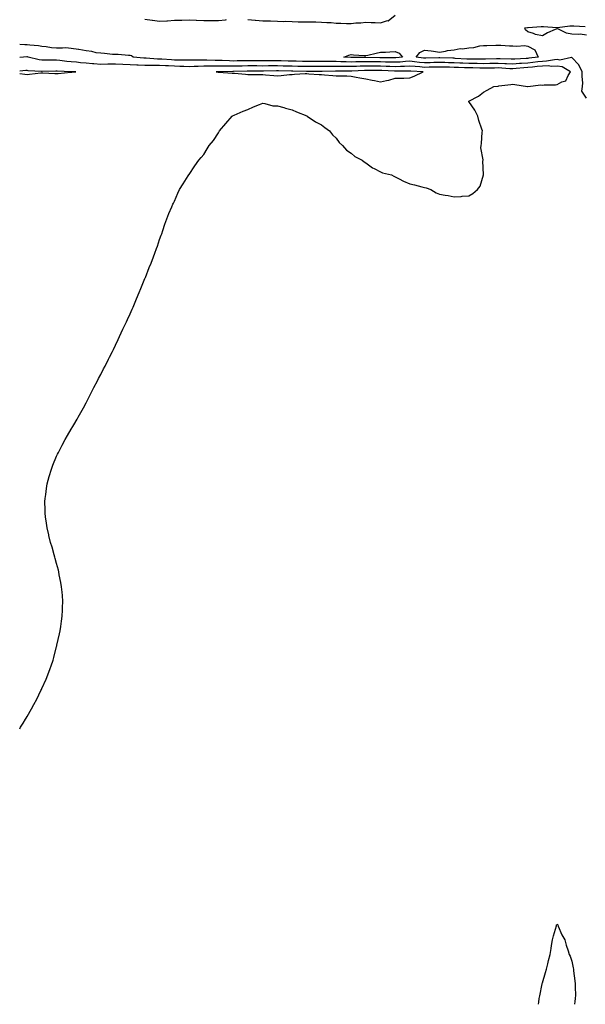
# Model space of a CAD drawing. Units: inches. Extents: x 992243 to 994883, y 7282058 to 7284698.
# Drawn here: x 992243 to 992627, y 7282058 to 7282727 of the extents above; entities that cross this region are included whole.
import ezdxf

# ---------------------------------------------------------------- set-up
doc = ezdxf.new("R2010")
doc.units = ezdxf.units.IN
doc.header["$MEASUREMENT"] = 0
doc.layers.add('Contour_99227282', color=7, linetype='Continuous', true_color=0x7f7f0c)

msp = doc.modelspace()

# ---------------------------------------------------------------- linework, layer by layer
at = {"layer": 'Contour_99227282'}
for points in [[(992398.05, 7282727.44, 3156), (992402.88, 7282727.09, 3156), (992403.18, 7282727.05, 3156), (992408.05, 7282726.74, 3156), (992412.69, 7282726.56, 3156), (992413.42, 7282726.55, 3156), (992418.05, 7282726.37, 3156), (992422.38, 7282726.25, 3156), (992423.61, 7282726.36, 3156), (992428.05, 7282726.27, 3156), (992432.19, 7282726.06, 3156), (992433.91, 7282726.06, 3156), (992438.05, 7282725.88, 3156), (992441.97, 7282725.84, 3156), (992444.13, 7282725.84, 3156), (992448.05, 7282725.8, 3156), (992451.53, 7282725.4, 3156), (992454.53, 7282725.44, 3156), (992458.05, 7282725.11, 3156), (992461.18, 7282725.05, 3156), (992465.06, 7282724.91, 3156), (992468.05, 7282724.84, 3156), (992471.29, 7282725.16, 3156), (992474.67, 7282725.3, 3156), (992478.05, 7282725.68, 3156), (992481.63, 7282725.5, 3156), (992484.47, 7282725.5, 3156), (992488.05, 7282725.35, 3156), (992492.88, 7282726.75, 3156), (992493.23, 7282726.74, 3156), (992498.05, 7282730.5, 3156)], [(992328.05, 7282727.79, 3156), (992332.89, 7282727.08, 3156), (992333.14, 7282727.01, 3156), (992338.05, 7282726.47, 3156), (992342.84, 7282726.71, 3156), (992343.28, 7282726.69, 3156), (992348.05, 7282726.97, 3156), (992352.87, 7282727.1, 3156), (992353.24, 7282727.11, 3156), (992358.05, 7282727.23, 3156), (992362.94, 7282727.03, 3156), (992363.14, 7282727.01, 3156), (992368.05, 7282726.83, 3156), (992372.92, 7282726.79, 3156), (992373.17, 7282726.8, 3156), (992378.05, 7282726.77, 3156), (992382.71, 7282727.26, 3156), (992383.56, 7282727.43, 3156)], [(992628.05, 7282716.81, 3155), (992623.61, 7282717.48, 3155), (992622.7, 7282717.27, 3155), (992618.05, 7282717.62, 3155), (992614.37, 7282718.24, 3155), (992609.02, 7282720.95, 3155), (992608.05, 7282721.25, 3155), (992606.77, 7282720.64, 3155), (992601.45, 7282718.52, 3155), (992598.05, 7282716.42, 3155), (992593.43, 7282717.3, 3155), (992591.99, 7282717.98, 3155), (992588.05, 7282719.21, 3155), (992586.59, 7282720.46, 3155), (992586.19, 7282721.92, 3155), (992587.82, 7282722.15, 3155), (992588.05, 7282722.17, 3155), (992588.31, 7282722.18, 3155), (992597.29, 7282722.68, 3155), (992598.05, 7282722.7, 3155), (992598.82, 7282722.69, 3155), (992607.9, 7282722.07, 3155), (992608.05, 7282722.06, 3155), (992608.2, 7282722.07, 3155), (992616.74, 7282723.23, 3155), (992618.05, 7282723.28, 3155), (992619.31, 7282723.18, 3155), (992627.21, 7282722.76, 3155)], [(992628.05, 7282674.15, 3156), (992624.92, 7282678.79, 3156), (992625.35, 7282681.92, 3156), (992625.5, 7282684.47, 3156), (992624.97, 7282688.84, 3156), (992625.1, 7282691.92, 3156), (992622.9, 7282696.77, 3156), (992618.05, 7282701.62, 3156), (992617.82, 7282701.69, 3156), (992609.98, 7282699.99, 3156), (992608.05, 7282700.23, 3156), (992606.31, 7282700.18, 3156), (992600.84, 7282699.13, 3156), (992598.05, 7282699.07, 3156), (992594.84, 7282698.71, 3156), (992591.65, 7282698.32, 3156), (992588.05, 7282697.92, 3156), (992583.76, 7282697.63, 3156), (992582.4, 7282697.57, 3156), (992578.05, 7282697.26, 3156), (992573.6, 7282697.47, 3156), (992572.48, 7282697.49, 3156), (992568.05, 7282697.67, 3156), (992563.69, 7282697.56, 3156), (992562.43, 7282697.54, 3156), (992558.05, 7282697.44, 3156), (992553.67, 7282697.54, 3156), (992552.43, 7282697.54, 3156), (992548.05, 7282697.63, 3156), (992543.94, 7282697.81, 3156), (992542.06, 7282697.91, 3156), (992538.05, 7282698.08, 3156), (992534.27, 7282698.14, 3156), (992531.73, 7282698.24, 3156), (992528.05, 7282698.3, 3156), (992524.36, 7282698.23, 3156), (992521.82, 7282698.15, 3156), (992518.05, 7282698.08, 3156), (992514.53, 7282698.4, 3156), (992511.13, 7282698.84, 3156), (992508.05, 7282699.16, 3156), (992505.12, 7282698.99, 3156), (992501.37, 7282698.6, 3156), (992498.05, 7282698.43, 3156), (992494.67, 7282698.54, 3156), (992491.4, 7282698.57, 3156), (992488.05, 7282698.67, 3156), (992484.82, 7282698.69, 3156), (992481.17, 7282698.8, 3156), (992478.05, 7282698.81, 3156), (992474.86, 7282698.73, 3156), (992471.27, 7282698.7, 3156), (992468.05, 7282698.61, 3156), (992464.81, 7282698.68, 3156), (992461.13, 7282698.84, 3156), (992458.05, 7282698.91, 3156), (992455.01, 7282698.88, 3156), (992451.08, 7282698.89, 3156), (992448.05, 7282698.87, 3156), (992445, 7282698.87, 3156), (992441.04, 7282698.93, 3156), (992438.05, 7282698.94, 3156), (992435.14, 7282699.01, 3156), (992430.81, 7282699.16, 3156), (992428.05, 7282699.21, 3156), (992425.4, 7282699.27, 3156), (992420.63, 7282699.34, 3156), (992418.05, 7282699.4, 3156), (992415.51, 7282699.38, 3156), (992410.56, 7282699.41, 3156), (992408.05, 7282699.4, 3156), (992405.54, 7282699.41, 3156), (992400.53, 7282699.44, 3156), (992398.05, 7282699.45, 3156), (992395.53, 7282699.4, 3156), (992390.61, 7282699.36, 3156), (992388.05, 7282699.3, 3156), (992385.46, 7282699.33, 3156), (992380.42, 7282699.55, 3156), (992378.05, 7282699.57, 3156), (992375.71, 7282699.58, 3156), (992370.15, 7282699.82, 3156), (992368.05, 7282699.83, 3156), (992365.92, 7282699.79, 3156), (992360.02, 7282699.95, 3156), (992358.05, 7282699.91, 3156), (992356.1, 7282699.97, 3156), (992350.03, 7282699.94, 3156), (992348.05, 7282699.99, 3156), (992346.19, 7282700.06, 3156), (992339.49, 7282700.48, 3156), (992338.05, 7282700.54, 3156), (992336.7, 7282700.57, 3156), (992328.82, 7282701.15, 3156), (992328.05, 7282701.16, 3156), (992327.33, 7282701.2, 3156), (992320.18, 7282701.92, 3156), (992318.87, 7282702.74, 3156), (992318.05, 7282702.95, 3156), (992316.97, 7282703, 3156), (992309.8, 7282703.67, 3156), (992308.05, 7282703.75, 3156), (992306.13, 7282703.84, 3156), (992300.56, 7282704.43, 3156), (992298.05, 7282704.54, 3156), (992295.04, 7282704.93, 3156), (992291.95, 7282705.82, 3156), (992288.05, 7282706.16, 3156), (992283.24, 7282707.11, 3156), (992282.83, 7282707.14, 3156), (992278.05, 7282707.93, 3156), (992274.29, 7282708.16, 3156), (992272.01, 7282707.96, 3156), (992268.05, 7282708.14, 3156), (992264.51, 7282708.38, 3156), (992261.08, 7282708.89, 3156), (992258.05, 7282709.13, 3156), (992255.72, 7282709.59, 3156), (992249.89, 7282710.08, 3156), (992248.05, 7282710.38, 3156), (992246.49, 7282710.36, 3156), (992243, 7282710.5, 3156)], [(992243, 7282245.38, 3157), (992243.64, 7282246.33, 3157), (992245.33, 7282249.2, 3157), (992246.97, 7282251.92, 3157), (992247.39, 7282252.58, 3157), (992248.05, 7282253.74, 3157), (992251.02, 7282258.95, 3157), (992252.63, 7282261.92, 3157), (992254.57, 7282265.4, 3157), (992257.42, 7282271.3, 3157), (992257.74, 7282271.92, 3157), (992257.84, 7282272.13, 3157), (992258.05, 7282272.62, 3157), (992260.87, 7282279.1, 3157), (992262.03, 7282281.92, 3157), (992263.66, 7282286.31, 3157), (992264.3, 7282288.17, 3157), (992265.66, 7282291.92, 3157), (992266.16, 7282293.81, 3157), (992268.05, 7282301.34, 3157), (992268.17, 7282301.8, 3157), (992268.21, 7282301.92, 3157), (992268.25, 7282302.12, 3157), (992270.12, 7282309.85, 3157), (992270.53, 7282311.92, 3157), (992270.88, 7282314.75, 3157), (992271.4, 7282318.57, 3157), (992271.86, 7282321.92, 3157), (992272.01, 7282325.88, 3157), (992272.1, 7282327.87, 3157), (992272.34, 7282331.92, 3157), (992272.05, 7282335.92, 3157), (992271.78, 7282338.19, 3157), (992271.46, 7282341.92, 3157), (992270.98, 7282344.85, 3157), (992269.89, 7282350.08, 3157), (992269.57, 7282351.92, 3157), (992269.32, 7282353.19, 3157), (992268.05, 7282357.73, 3157), (992267.18, 7282361.05, 3157), (992266.91, 7282361.92, 3157), (992266.43, 7282363.54, 3157), (992264.95, 7282368.82, 3157), (992263.98, 7282371.92, 3157), (992262.89, 7282376.76, 3157), (992262.8, 7282377.17, 3157), (992261.67, 7282381.92, 3157), (992261.29, 7282385.16, 3157), (992260.55, 7282389.42, 3157), (992260.18, 7282391.92, 3157), (992260.23, 7282394.1, 3157), (992260.16, 7282399.81, 3157), (992260.24, 7282401.92, 3157), (992260.69, 7282404.56, 3157), (992261.2, 7282408.77, 3157), (992261.72, 7282411.92, 3157), (992263.05, 7282416.92, 3157), (992264.53, 7282421.92, 3157), (992265.45, 7282424.52, 3157), (992268.05, 7282430.58, 3157), (992268.47, 7282431.5, 3157), (992268.66, 7282431.92, 3157), (992269.3, 7282433.17, 3157), (992271.83, 7282438.14, 3157), (992273.83, 7282441.92, 3157), (992275.35, 7282444.62, 3157), (992278.05, 7282449.03, 3157), (992279.12, 7282450.85, 3157), (992279.8, 7282451.92, 3157), (992281.98, 7282455.85, 3157), (992282.75, 7282457.22, 3157), (992285.39, 7282461.92, 3157), (992286.35, 7282463.62, 3157), (992288.05, 7282466.92, 3157), (992289.79, 7282470.18, 3157), (992290.67, 7282471.92, 3157), (992293.15, 7282476.82, 3157), (992293.38, 7282477.25, 3157), (992295.86, 7282481.92, 3157), (992296.59, 7282483.38, 3157), (992298.05, 7282486.16, 3157), (992299.99, 7282489.98, 3157), (992301.07, 7282491.92, 3157), (992303.37, 7282496.6, 3157), (992304.05, 7282497.92, 3157), (992306.12, 7282501.92, 3157), (992306.71, 7282503.26, 3157), (992308.05, 7282506.06, 3157), (992309.93, 7282510.04, 3157), (992310.83, 7282511.92, 3157), (992313.05, 7282516.92, 3157), (992315.51, 7282521.92, 3157), (992316.3, 7282523.67, 3157), (992318.05, 7282527.48, 3157), (992319.42, 7282530.55, 3157), (992320.05, 7282531.92, 3157), (992321.38, 7282535.25, 3157), (992322.34, 7282537.63, 3157), (992324.15, 7282541.92, 3157), (992325.32, 7282544.65, 3157), (992328.05, 7282551.5, 3157), (992328.17, 7282551.8, 3157), (992328.23, 7282551.92, 3157), (992328.34, 7282552.21, 3157), (992331.05, 7282558.92, 3157), (992332.19, 7282561.92, 3157), (992333.8, 7282566.17, 3157), (992334.72, 7282568.59, 3157), (992336.02, 7282571.92, 3157), (992336.55, 7282573.42, 3157), (992338.05, 7282577.92, 3157), (992339.1, 7282580.87, 3157), (992339.48, 7282581.92, 3157), (992340.28, 7282584.15, 3157), (992341.66, 7282588.31, 3157), (992342.86, 7282591.92, 3157), (992344.27, 7282595.7, 3157), (992346.26, 7282600.13, 3157), (992347.05, 7282601.92, 3157), (992347.38, 7282602.59, 3157), (992348.05, 7282604.1, 3157), (992350.48, 7282609.49, 3157), (992351.65, 7282611.92, 3157), (992354.05, 7282615.92, 3157), (992357.49, 7282621.36, 3157), (992357.84, 7282621.92, 3157), (992357.93, 7282622.04, 3157), (992358.05, 7282622.2, 3157), (992362.01, 7282627.96, 3157), (992364.59, 7282631.92, 3157), (992366.25, 7282633.72, 3157), (992368.05, 7282635.84, 3157), (992370.42, 7282639.55, 3157), (992371.68, 7282641.92, 3157), (992374.6, 7282645.37, 3157), (992378.05, 7282650.37, 3157), (992378.57, 7282651.4, 3157), (992378.76, 7282651.92, 3157), (992383.05, 7282656.92, 3157), (992387.28, 7282661.92, 3157), (992387.82, 7282662.15, 3157), (992388.05, 7282662.24, 3157), (992388.57, 7282662.44, 3157), (992394.68, 7282665.29, 3157), (992398.05, 7282666.3, 3157), (992401.75, 7282668.22, 3157), (992405.79, 7282669.66, 3157), (992408.05, 7282670.61, 3157), (992409.45, 7282670.52, 3157), (992414.99, 7282668.86, 3157), (992418.05, 7282668.76, 3157), (992422.35, 7282667.62, 3157), (992423.48, 7282667.35, 3157), (992428.05, 7282666.08, 3157), (992430.96, 7282664.83, 3157), (992437.97, 7282662, 3157), (992438.05, 7282661.97, 3157), (992438.08, 7282661.95, 3157), (992438.17, 7282661.92, 3157), (992444.03, 7282657.9, 3157), (992448.05, 7282655.95, 3157), (992450.24, 7282654.11, 3157), (992453.36, 7282651.92, 3157), (992455.36, 7282649.23, 3157), (992458.05, 7282646.8, 3157), (992459.95, 7282643.82, 3157), (992462.28, 7282641.92, 3157), (992464.93, 7282638.8, 3157), (992468.05, 7282636.62, 3157), (992470.63, 7282634.5, 3157), (992475.66, 7282631.92, 3157), (992476.91, 7282630.78, 3157), (992478.05, 7282630.12, 3157), (992482.75, 7282626.62, 3157), (992483.77, 7282626.2, 3157), (992488.05, 7282624.04, 3157), (992489.49, 7282623.36, 3157), (992495.47, 7282621.92, 3157), (992497.07, 7282620.94, 3157), (992498.05, 7282620.53, 3157), (992500.71, 7282619.26, 3157), (992503.81, 7282617.68, 3157), (992508.05, 7282615.92, 3157), (992511.26, 7282615.13, 3157), (992516.26, 7282613.71, 3157), (992518.05, 7282613.23, 3157), (992519.11, 7282612.98, 3157), (992522.24, 7282611.92, 3157), (992525.93, 7282609.8, 3157), (992528.05, 7282608.76, 3157), (992531.91, 7282608.06, 3157), (992533.95, 7282607.82, 3157), (992538.05, 7282606.98, 3157), (992542.77, 7282607.2, 3157), (992543.48, 7282607.35, 3157), (992548.05, 7282607.64, 3157), (992550.84, 7282609.13, 3157), (992553.87, 7282611.92, 3157), (992555.74, 7282614.23, 3157), (992558.05, 7282621.92, 3157), (992557.67, 7282631.54, 3157), (992557.73, 7282631.92, 3157), (992557.75, 7282632.22, 3157), (992556.31, 7282640.18, 3157), (992556.39, 7282641.92, 3157), (992556.71, 7282643.26, 3157), (992557.14, 7282651.01, 3157), (992557.31, 7282651.92, 3157), (992556.98, 7282652.99, 3157), (992554.98, 7282658.85, 3157), (992554.15, 7282661.92, 3157), (992552.06, 7282665.93, 3157), (992548.16, 7282671.81, 3157), (992548.09, 7282671.92, 3157), (992554.56, 7282675.41, 3157), (992558.05, 7282678.17, 3157), (992560.48, 7282679.49, 3157), (992565.1, 7282681.92, 3157), (992567.72, 7282682.25, 3157), (992568.05, 7282682.26, 3157), (992568.47, 7282682.34, 3157), (992576.62, 7282683.35, 3157), (992578.05, 7282683.66, 3157), (992579.43, 7282683.3, 3157), (992587.89, 7282682.08, 3157), (992588.16, 7282682.03, 3157), (992596.94, 7282683.03, 3157), (992598.05, 7282682.96, 3157), (992599.26, 7282683.13, 3157), (992606.87, 7282683.1, 3157), (992608.05, 7282683.34, 3157), (992611.25, 7282685.12, 3157), (992614.04, 7282685.93, 3157), (992615.59, 7282689.46, 3157), (992617.23, 7282691.92, 3157), (992611.43, 7282695.3, 3157), (992608.05, 7282695.74, 3157), (992604.34, 7282695.63, 3157), (992602.08, 7282695.95, 3157), (992598.05, 7282695.88, 3157), (992594.5, 7282695.47, 3157), (992591.27, 7282695.14, 3157), (992588.05, 7282694.79, 3157), (992585.36, 7282694.61, 3157), (992580.28, 7282694.15, 3157), (992578.05, 7282693.99, 3157), (992575.88, 7282694.09, 3157), (992570.6, 7282694.47, 3157), (992568.05, 7282694.59, 3157), (992565.45, 7282694.52, 3157), (992560.54, 7282694.41, 3157), (992558.05, 7282694.35, 3157), (992555.56, 7282694.41, 3157), (992550.72, 7282694.59, 3157), (992548.05, 7282694.64, 3157), (992545.21, 7282694.76, 3157), (992541.01, 7282694.88, 3157), (992538.05, 7282695.01, 3157), (992534.92, 7282695.05, 3157), (992531.17, 7282695.05, 3157), (992528.05, 7282695.09, 3157), (992524.92, 7282695.05, 3157), (992521.16, 7282695.03, 3157), (992518.05, 7282694.98, 3157), (992514.69, 7282695.28, 3157), (992511.6, 7282695.47, 3157), (992508.05, 7282695.83, 3157), (992504.35, 7282695.62, 3157), (992501.75, 7282695.62, 3157), (992498.05, 7282695.44, 3157), (992494.42, 7282695.55, 3157), (992491.82, 7282695.69, 3157), (992488.05, 7282695.8, 3157), (992484.14, 7282695.83, 3157), (992481.93, 7282695.8, 3157), (992478.05, 7282695.82, 3157), (992474.25, 7282695.72, 3157), (992471.75, 7282695.62, 3157), (992468.05, 7282695.52, 3157), (992464.38, 7282695.59, 3157), (992461.72, 7282695.59, 3157), (992458.05, 7282695.67, 3157), (992454.32, 7282695.65, 3157), (992451.73, 7282695.6, 3157), (992448.05, 7282695.58, 3157), (992444.39, 7282695.58, 3157), (992441.68, 7282695.55, 3157), (992438.05, 7282695.55, 3157), (992434.33, 7282695.64, 3157), (992431.81, 7282695.68, 3157), (992428.05, 7282695.77, 3157), (992424.11, 7282695.86, 3157), (992422.05, 7282695.92, 3157), (992418.05, 7282696, 3157), (992413.99, 7282695.98, 3157), (992412.07, 7282695.94, 3157), (992408.05, 7282695.92, 3157), (992404.03, 7282695.94, 3157), (992402.07, 7282695.94, 3157), (992398.05, 7282695.95, 3157), (992394.09, 7282695.88, 3157), (992391.95, 7282695.82, 3157), (992388.05, 7282695.73, 3157), (992384.19, 7282695.78, 3157), (992381.86, 7282695.73, 3157), (992378.05, 7282695.77, 3157), (992374.18, 7282695.79, 3157), (992371.83, 7282695.7, 3157), (992368.05, 7282695.72, 3157), (992364.32, 7282695.65, 3157), (992361.6, 7282695.47, 3157), (992358.05, 7282695.41, 3157), (992354.45, 7282695.52, 3157), (992351.82, 7282695.69, 3157), (992348.05, 7282695.8, 3157), (992344.02, 7282695.95, 3157), (992342.12, 7282695.99, 3157), (992338.05, 7282696.17, 3157), (992333.7, 7282696.27, 3157), (992332.36, 7282696.23, 3157), (992328.05, 7282696.32, 3157), (992323.43, 7282696.54, 3157), (992322.67, 7282696.54, 3157), (992318.05, 7282696.77, 3157), (992313.1, 7282696.97, 3157), (992313, 7282696.97, 3157), (992308.05, 7282697.15, 3157), (992303.21, 7282697.08, 3157), (992302.88, 7282697.09, 3157), (992298.05, 7282697.01, 3157), (992293.46, 7282697.33, 3157), (992292.54, 7282697.43, 3157), (992288.05, 7282697.77, 3157), (992284.19, 7282698.06, 3157), (992281.55, 7282698.42, 3157), (992278.05, 7282698.73, 3157), (992275.1, 7282698.97, 3157), (992270.33, 7282699.64, 3157), (992268.05, 7282699.85, 3157), (992265.96, 7282699.83, 3157), (992260.15, 7282699.82, 3157), (992258.05, 7282699.8, 3157), (992256.19, 7282700.06, 3157), (992248.7, 7282701.92, 3157), (992248.19, 7282702.06, 3157), (992248.05, 7282702.08, 3157), (992247.89, 7282702.08, 3157), (992245.47, 7282701.92, 3157), (992243, 7282701.75, 3157)], [(992278.05, 7282691.66, 3158), (992278.3, 7282691.67, 3158), (992281.03, 7282691.92, 3158), (992278.13, 7282692, 3158), (992278.05, 7282692, 3158), (992277.96, 7282692.01, 3158), (992268.44, 7282692.31, 3158), (992268.05, 7282692.35, 3158), (992267.63, 7282692.34, 3158), (992258.29, 7282692.16, 3158), (992258.05, 7282692.15, 3158), (992257.78, 7282692.19, 3158), (992248.84, 7282692.71, 3158), (992248.05, 7282692.85, 3158), (992247.18, 7282692.79, 3158), (992243, 7282692.51, 3158)], [(992243, 7282690.77, 3158), (992246.45, 7282690.32, 3158), (992248.05, 7282690.19, 3158), (992249.71, 7282690.26, 3158), (992257.39, 7282691.26, 3158), (992258.05, 7282691.29, 3158), (992258.7, 7282691.27, 3158), (992266.96, 7282690.83, 3158), (992268.05, 7282690.79, 3158), (992269.12, 7282690.85, 3158), (992277.78, 7282691.65, 3158), (992278.05, 7282691.66, 3158)], [(992595.44, 7282058, 3156), (992595.62, 7282059.49, 3156), (992595.91, 7282061.92, 3156), (992596.25, 7282063.72, 3156), (992597.89, 7282071.92, 3156), (992597.91, 7282072.06, 3156), (992598.05, 7282072.66, 3156), (992600.24, 7282079.73, 3156), (992600.86, 7282081.92, 3156), (992601.75, 7282085.62, 3156), (992602.26, 7282087.71, 3156), (992603.26, 7282091.92, 3156), (992603.92, 7282096.05, 3156), (992604.19, 7282098.06, 3156), (992604.8, 7282101.92, 3156), (992605.51, 7282104.46, 3156), (992607.58, 7282111.45, 3156), (992607.72, 7282111.92, 3156), (992607.83, 7282112.14, 3156), (992608.05, 7282112.59, 3156), (992608.29, 7282112.16, 3156), (992608.47, 7282111.92, 3156), (992608.85, 7282111.12, 3156), (992611.34, 7282105.21, 3156), (992613.26, 7282101.92, 3156), (992614.27, 7282098.14, 3156), (992615.55, 7282094.42, 3156), (992616.31, 7282091.92, 3156), (992616.81, 7282090.68, 3156), (992618.05, 7282087.42, 3156), (992618.98, 7282082.85, 3156), (992619.15, 7282081.92, 3156), (992619.22, 7282080.75, 3156), (992620.14, 7282074.01, 3156), (992620.26, 7282071.92, 3156), (992620.21, 7282069.76, 3156), (992620.43, 7282064.3, 3156), (992620.38, 7282061.92, 3156), (992620.14, 7282059.83, 3156), (992619.95, 7282058, 3156)]]:
    msp.add_polyline3d(points, dxfattribs=at)
for points in [[(992588.05, 7282701.05, 3155), (992587.12, 7282700.99, 3155), (992579.34, 7282700.63, 3155), (992578.05, 7282700.54, 3155), (992576.73, 7282700.6, 3155), (992569.26, 7282700.71, 3155), (992568.05, 7282700.76, 3155), (992566.87, 7282700.74, 3155), (992559.43, 7282700.54, 3155), (992558.05, 7282700.51, 3155), (992556.67, 7282700.54, 3155), (992549.38, 7282700.59, 3155), (992548.05, 7282700.62, 3155), (992546.8, 7282700.67, 3155), (992538.85, 7282701.12, 3155), (992538.05, 7282701.16, 3155), (992537.3, 7282701.17, 3155), (992528.48, 7282701.49, 3155), (992528.05, 7282701.49, 3155), (992527.61, 7282701.48, 3155), (992518.77, 7282701.2, 3155), (992518.05, 7282701.19, 3155), (992517.38, 7282701.25, 3155), (992512.22, 7282701.92, 3155), (992514.77, 7282705.2, 3155), (992518.05, 7282706.73, 3155), (992522.43, 7282706.3, 3155), (992524.04, 7282705.93, 3155), (992528.05, 7282705.43, 3155), (992532.21, 7282706.08, 3155), (992533.54, 7282706.43, 3155), (992538.05, 7282706.99, 3155), (992542.26, 7282707.71, 3155), (992543.8, 7282707.67, 3155), (992548.05, 7282708.19, 3155), (992551.39, 7282708.58, 3155), (992555.65, 7282709.52, 3155), (992558.05, 7282709.85, 3155), (992560.2, 7282709.77, 3155), (992566.31, 7282710.18, 3155), (992568.05, 7282710.09, 3155), (992569.87, 7282710.1, 3155), (992575.74, 7282709.61, 3155), (992578.05, 7282709.62, 3155), (992580.61, 7282709.36, 3155), (992585.88, 7282709.75, 3155), (992588.05, 7282709.43, 3155), (992592.99, 7282706.86, 3155), (992595.27, 7282701.92, 3155), (992588.83, 7282701.14, 3155)], [(992498.05, 7282701.43, 3155), (992497.58, 7282701.45, 3155), (992488.44, 7282701.53, 3155), (992488.05, 7282701.54, 3155), (992487.67, 7282701.54, 3155), (992478.17, 7282701.8, 3155), (992477.93, 7282701.8, 3155), (992468.26, 7282701.71, 3155), (992468.05, 7282701.71, 3155), (992467.84, 7282701.71, 3155), (992463.08, 7282701.92, 3155), (992466.65, 7282703.32, 3155), (992468.05, 7282703.66, 3155), (992469.75, 7282703.62, 3155), (992476.92, 7282703.05, 3155), (992478.05, 7282703.03, 3155), (992479.44, 7282703.31, 3155), (992485.22, 7282704.75, 3155), (992488.05, 7282705.25, 3155), (992491.54, 7282705.41, 3155), (992494.37, 7282705.6, 3155), (992498.05, 7282705.76, 3155), (992500.71, 7282704.58, 3155), (992502.95, 7282701.92, 3155), (992498.51, 7282701.46, 3155)], [(992508.05, 7282687.86, 3158), (992510.98, 7282688.99, 3158), (992517.14, 7282691.92, 3158), (992508.58, 7282692.45, 3158), (992508.05, 7282692.5, 3158), (992507.5, 7282692.47, 3158), (992498.6, 7282692.47, 3158), (992498.05, 7282692.45, 3158), (992497.51, 7282692.46, 3158), (992489.04, 7282692.91, 3158), (992488.05, 7282692.94, 3158), (992487.03, 7282692.94, 3158), (992478.95, 7282692.82, 3158), (992478.05, 7282692.83, 3158), (992477.16, 7282692.81, 3158), (992468.57, 7282692.44, 3158), (992468.05, 7282692.43, 3158), (992467.53, 7282692.44, 3158), (992458.56, 7282692.43, 3158), (992458.05, 7282692.44, 3158), (992457.53, 7282692.44, 3158), (992448.42, 7282692.29, 3158), (992447.68, 7282692.29, 3158), (992438.3, 7282692.17, 3158), (992438.05, 7282692.17, 3158), (992437.79, 7282692.18, 3158), (992428.45, 7282692.32, 3158), (992428.05, 7282692.33, 3158), (992427.64, 7282692.33, 3158), (992418.72, 7282692.59, 3158), (992418.05, 7282692.61, 3158), (992417.36, 7282692.61, 3158), (992408.59, 7282692.46, 3158), (992408.05, 7282692.45, 3158), (992407.52, 7282692.45, 3158), (992398.6, 7282692.47, 3158), (992398.05, 7282692.47, 3158), (992397.51, 7282692.46, 3158), (992388.29, 7282692.16, 3158), (992387.81, 7282692.16, 3158), (992378.1, 7282691.97, 3158), (992378, 7282691.97, 3158), (992376.55, 7282691.92, 3158), (992377.87, 7282691.74, 3158), (992378.05, 7282691.73, 3158), (992378.24, 7282691.73, 3158), (992387.24, 7282691.11, 3158), (992388.05, 7282691.09, 3158), (992388.93, 7282691.04, 3158), (992396.39, 7282690.26, 3158), (992398.05, 7282690.18, 3158), (992399.79, 7282690.18, 3158), (992406.34, 7282690.21, 3158), (992408.05, 7282690.2, 3158), (992410.05, 7282689.92, 3158), (992415.69, 7282689.56, 3158), (992418.05, 7282689.15, 3158), (992420.61, 7282689.36, 3158), (992426.17, 7282690.04, 3158), (992428.05, 7282690.21, 3158), (992429.7, 7282690.27, 3158), (992436.86, 7282690.73, 3158), (992438.05, 7282690.77, 3158), (992439.31, 7282690.66, 3158), (992446.36, 7282690.23, 3158), (992448.05, 7282690.07, 3158), (992450.05, 7282689.92, 3158), (992455.61, 7282689.48, 3158), (992458.05, 7282689.28, 3158), (992460.8, 7282689.17, 3158), (992465.27, 7282689.14, 3158), (992468.05, 7282689.01, 3158), (992471.62, 7282688.35, 3158), (992473.93, 7282687.8, 3158), (992478.05, 7282687.13, 3158), (992482.51, 7282686.38, 3158), (992484, 7282685.97, 3158), (992488.05, 7282685.16, 3158), (992492.26, 7282686.13, 3158), (992493.66, 7282686.31, 3158), (992498.05, 7282687.6, 3158), (992502.24, 7282687.73, 3158), (992503.87, 7282687.74, 3158)]]:
    msp.add_polyline3d(points, close=True, dxfattribs=at)

doc.saveas('drawing.dxf')
